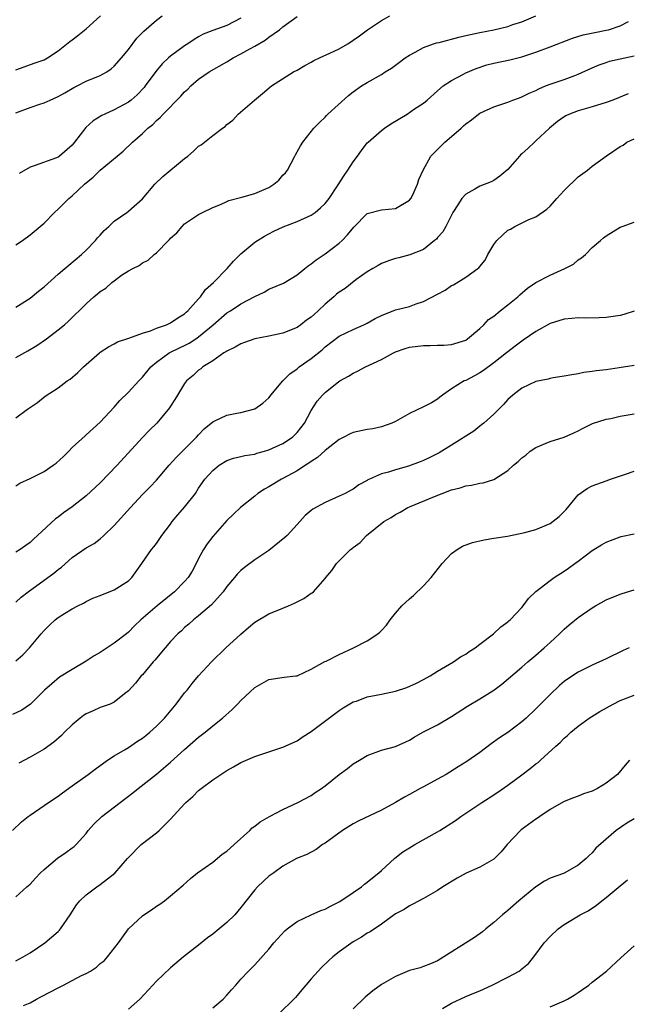
# Model space of a CAD drawing. Units: inches. Extents: x 2556000 to 2559000, y 1527000 to 1530000.
# Drawn here: x 2556394 to 2556480, y 1527788 to 1527928 of the extents above; entities that cross this region are included whole.
import ezdxf

# ---------------------------------------------------------------- set-up
doc = ezdxf.new("R2010")
doc.units = ezdxf.units.IN
doc.header["$MEASUREMENT"] = 0
doc.layers.add('LD25561527_2ft', color=53, linetype='Continuous')

msp = doc.modelspace()

# ---------------------------------------------------------------- linework, layer by layer
at = {"layer": 'LD25561527_2ft'}
for points, elevation in [([(2556393, 1527921.29), (2556395.72, 1527922.28), (2556397, 1527922.71), (2556397.48, 1527923), (2556399, 1527924.01), (2556400.66, 1527925.34), (2556401, 1527925.57), (2556401.82, 1527926.18), (2556403, 1527927.15), (2556405.02, 1527929)], 8542), ([(2556393, 1527915.16), (2556395, 1527915.95), (2556396.42, 1527916.42), (2556397, 1527916.58), (2556397.89, 1527917), (2556399, 1527917.48), (2556399.98, 1527918.02), (2556401.23, 1527918.77), (2556401.69, 1527919), (2556403, 1527919.69), (2556405, 1527920.5), (2556405.91, 1527921), (2556406.56, 1527921.44), (2556407, 1527921.81), (2556408.03, 1527923), (2556409, 1527924.21), (2556410.2, 1527925.8), (2556411, 1527926.6), (2556411.19, 1527926.81), (2556413, 1527928.35), (2556413.81, 1527929)], 8540), ([(2556393, 1527887.5), (2556395, 1527888.79), (2556396.2, 1527889.8), (2556397, 1527890.4), (2556399, 1527892.21), (2556399.96, 1527893), (2556400.51, 1527893.49), (2556402.34, 1527895), (2556403, 1527895.64), (2556404.3, 1527897), (2556404.62, 1527897.38), (2556405, 1527897.78), (2556405.57, 1527898.43), (2556406.22, 1527899), (2556407, 1527899.73), (2556408.78, 1527901), (2556409, 1527901.17), (2556411, 1527902.95), (2556412.78, 1527905), (2556413.9, 1527906.1), (2556417, 1527908.67), (2556417.44, 1527909), (2556418.28, 1527909.72), (2556419, 1527910.43), (2556419.36, 1527910.64), (2556421, 1527911.96), (2556422.39, 1527913), (2556422.75, 1527913.25), (2556423, 1527913.5), (2556423.85, 1527914.15), (2556424.64, 1527915), (2556426.93, 1527917), (2556428.09, 1527917.91), (2556429.37, 1527919), (2556432.52, 1527921), (2556433, 1527921.25), (2556434.09, 1527921.91), (2556435, 1527922.38), (2556435.39, 1527922.61), (2556436.19, 1527923), (2556437.65, 1527923.65), (2556439, 1527924.28), (2556440.24, 1527925), (2556441, 1527925.5), (2556441.88, 1527926.12), (2556443.01, 1527927), (2556445, 1527928.34), (2556446.19, 1527929)], 8534), ([(2556393, 1527880.34), (2556394.71, 1527881.29), (2556395.97, 1527882.03), (2556397.34, 1527883), (2556399, 1527884.28), (2556399.89, 1527885), (2556400.49, 1527885.51), (2556403, 1527887.99), (2556404.08, 1527889), (2556404.6, 1527889.4), (2556405, 1527889.74), (2556405.78, 1527890.22), (2556406.64, 1527891), (2556407, 1527891.28), (2556408.04, 1527892.04), (2556409, 1527892.67), (2556409.61, 1527893), (2556410.54, 1527893.46), (2556411, 1527893.84), (2556411.81, 1527894.19), (2556412.68, 1527895), (2556413, 1527895.24), (2556414.7, 1527897), (2556414.86, 1527897.14), (2556415, 1527897.32), (2556415.89, 1527898.11), (2556416.64, 1527899), (2556417, 1527899.35), (2556419, 1527900.7), (2556419.54, 1527901), (2556421, 1527901.69), (2556422.12, 1527902.12), (2556423, 1527902.53), (2556423.31, 1527902.69), (2556425.16, 1527903.16), (2556427, 1527903.68), (2556429, 1527904.55), (2556429.72, 1527905), (2556430.41, 1527905.59), (2556431, 1527906.28), (2556431.36, 1527906.64), (2556431.63, 1527907), (2556432.71, 1527909), (2556432.79, 1527909.21), (2556433, 1527909.63), (2556433.51, 1527910.49), (2556433.84, 1527911), (2556435.38, 1527913), (2556436.2, 1527913.8), (2556437, 1527914.57), (2556437.2, 1527914.8), (2556437.4, 1527915), (2556440.34, 1527917.66), (2556441, 1527918.18), (2556442.17, 1527919), (2556443, 1527919.51), (2556445, 1527920.64), (2556445.56, 1527921), (2556446.45, 1527921.55), (2556447, 1527921.94), (2556447.59, 1527922.41), (2556448.41, 1527923), (2556449, 1527923.4), (2556449.79, 1527923.79), (2556451, 1527924.47), (2556452.41, 1527925), (2556452.85, 1527925.15), (2556453.21, 1527925.21), (2556456.04, 1527925.96), (2556457, 1527926.16), (2556457.67, 1527926.33), (2556459, 1527926.62), (2556461, 1527927), (2556463, 1527927.45), (2556463.73, 1527927.73), (2556465, 1527928.15), (2556467, 1527928.96)], 8532), ([(2556393, 1527896.36), (2556393.91, 1527897), (2556395, 1527897.81), (2556396.46, 1527899), (2556397, 1527899.47), (2556398.49, 1527901), (2556399, 1527901.46), (2556400.53, 1527903), (2556401, 1527903.38), (2556402.77, 1527905), (2556403.97, 1527906.03), (2556405, 1527907.02), (2556407.42, 1527909), (2556408.26, 1527909.74), (2556409.6, 1527911), (2556411, 1527912.24), (2556411.79, 1527913), (2556412.48, 1527913.52), (2556413, 1527914.08), (2556413.5, 1527914.5), (2556413.94, 1527915), (2556416.47, 1527917.53), (2556417, 1527918.17), (2556417.44, 1527918.56), (2556417.87, 1527919), (2556419, 1527919.95), (2556420.49, 1527921), (2556423, 1527922.45), (2556423.9, 1527923), (2556425, 1527923.55), (2556426.28, 1527924.28), (2556427, 1527924.67), (2556428.46, 1527925.54), (2556429, 1527925.95), (2556430.49, 1527927), (2556431, 1527927.4), (2556433, 1527928.87)], 8536), ([(2556393, 1527871.77), (2556394.65, 1527873), (2556396.05, 1527873.95), (2556397.18, 1527874.82), (2556399, 1527876.01), (2556400.29, 1527877), (2556400.72, 1527877.28), (2556401.81, 1527878.19), (2556402.61, 1527879), (2556404.89, 1527881), (2556405, 1527881.09), (2556406.15, 1527881.85), (2556407, 1527882.31), (2556407.43, 1527882.57), (2556409.08, 1527883.08), (2556411, 1527883.79), (2556412.16, 1527884.16), (2556413, 1527884.52), (2556414.41, 1527885), (2556415, 1527885.27), (2556416.02, 1527885.98), (2556417, 1527886.57), (2556417.21, 1527886.79), (2556417.46, 1527887), (2556419, 1527888.68), (2556419.27, 1527889), (2556419.99, 1527890.01), (2556421.09, 1527891), (2556423.08, 1527893), (2556423.96, 1527894.04), (2556425, 1527895.09), (2556427, 1527896.77), (2556428.38, 1527897.62), (2556429, 1527897.96), (2556429.69, 1527898.31), (2556431.05, 1527898.95), (2556433, 1527899.7), (2556435, 1527900.6), (2556435.56, 1527901), (2556436.34, 1527901.66), (2556437, 1527902.27), (2556437.57, 1527903), (2556438.76, 1527904.76), (2556439.73, 1527906.27), (2556440.24, 1527907), (2556441, 1527908.2), (2556441.61, 1527909), (2556442.18, 1527909.82), (2556443, 1527910.88), (2556443.11, 1527911), (2556445, 1527912.64), (2556445.45, 1527913), (2556446.37, 1527913.63), (2556448.67, 1527915), (2556449.72, 1527915.72), (2556451, 1527916.57), (2556451.53, 1527917), (2556453, 1527918.31), (2556453.8, 1527919), (2556455, 1527919.79), (2556456.67, 1527920.67), (2556457, 1527920.86), (2556458.5, 1527921.5), (2556460.01, 1527921.99), (2556461, 1527922.24), (2556463.29, 1527922.71), (2556465, 1527923.13), (2556467, 1527923.81), (2556469, 1527924.55), (2556472.18, 1527925.82), (2556473.71, 1527926.29), (2556475.37, 1527926.63), (2556477, 1527926.92), (2556477.31, 1527927), (2556479, 1527927.55), (2556480.17, 1527928.17)], 8530), ([(2556425, 1527928.67), (2556423, 1527927.63), (2556421, 1527926.89), (2556419.65, 1527926.35), (2556419, 1527925.99), (2556418.38, 1527925.62), (2556417.47, 1527925), (2556417, 1527924.71), (2556415, 1527923.26), (2556414.7, 1527923), (2556413.83, 1527922.17), (2556412.92, 1527921.08), (2556411.41, 1527919), (2556411.23, 1527918.77), (2556410.25, 1527917.75), (2556409.41, 1527917), (2556409, 1527916.68), (2556407, 1527915.58), (2556405.63, 1527915), (2556405.21, 1527914.79), (2556403.97, 1527914.03), (2556402.93, 1527913.07), (2556401.34, 1527911), (2556401, 1527910.59), (2556399.19, 1527909), (2556399, 1527908.86), (2556398.76, 1527908.76), (2556395.61, 1527907.61), (2556395, 1527907.46), (2556393.45, 1527906.55)], 8538), ([(2556393, 1527862.06), (2556393.57, 1527862.43), (2556395, 1527863.1), (2556397, 1527864.11), (2556398.3, 1527865), (2556398.7, 1527865.3), (2556399.76, 1527866.24), (2556400.52, 1527867), (2556401, 1527867.51), (2556402.83, 1527869.17), (2556403, 1527869.31), (2556405, 1527871.15), (2556407, 1527873.28), (2556407.8, 1527874.2), (2556409, 1527875.42), (2556410.48, 1527877), (2556411, 1527877.53), (2556412.2, 1527879), (2556413, 1527879.66), (2556414.81, 1527881), (2556416.28, 1527881.72), (2556417, 1527882.03), (2556417.64, 1527882.36), (2556418.6, 1527883), (2556419, 1527883.28), (2556421.05, 1527885), (2556423, 1527886.69), (2556423.52, 1527887), (2556425, 1527887.99), (2556427, 1527889.05), (2556428.34, 1527889.66), (2556429, 1527890.05), (2556431.07, 1527890.93), (2556433, 1527892.12), (2556434.09, 1527893), (2556434.6, 1527893.4), (2556435, 1527893.68), (2556435.73, 1527894.27), (2556437, 1527895.1), (2556439, 1527896.62), (2556439.41, 1527897), (2556440.2, 1527897.8), (2556441.09, 1527898.91), (2556443, 1527900.84), (2556445, 1527901.36), (2556447, 1527901.54), (2556449, 1527902.75), (2556449.2, 1527903), (2556449.41, 1527903.41), (2556450.13, 1527905), (2556450.31, 1527905.69), (2556450.94, 1527907), (2556452.04, 1527909), (2556452.5, 1527909.5), (2556453, 1527909.95), (2556454.02, 1527911), (2556455, 1527911.81), (2556456.35, 1527913), (2556456.7, 1527913.3), (2556457, 1527913.6), (2556457.83, 1527914.17), (2556458.84, 1527915), (2556459, 1527915.11), (2556461, 1527916.02), (2556463, 1527916.7), (2556463.7, 1527917), (2556464.67, 1527917.33), (2556465, 1527917.43), (2556466.02, 1527917.98), (2556467, 1527918.36), (2556467.4, 1527918.6), (2556468.36, 1527919), (2556469, 1527919.25), (2556471, 1527919.94), (2556472.51, 1527920.51), (2556473, 1527920.67), (2556475, 1527921.6), (2556475.98, 1527922.02), (2556477, 1527922.35), (2556477.49, 1527922.51), (2556479, 1527922.86), (2556481, 1527923.29)], 8528), ([(2556480.13, 1527917.87), (2556477.96, 1527917), (2556477, 1527916.65), (2556475, 1527916.04), (2556473, 1527915.47), (2556471.78, 1527915), (2556471.25, 1527914.75), (2556471, 1527914.59), (2556470.06, 1527913.94), (2556468.91, 1527913), (2556467, 1527911.18), (2556466.78, 1527911), (2556465.88, 1527910.12), (2556465, 1527909.32), (2556464.82, 1527909.18), (2556464.64, 1527909), (2556463, 1527907.1), (2556461.84, 1527906.16), (2556461, 1527905.54), (2556460.63, 1527905.37), (2556459, 1527904.72), (2556458.32, 1527904.32), (2556457, 1527903.6), (2556456.47, 1527903), (2556455.9, 1527902.1), (2556455.17, 1527901), (2556454.17, 1527899), (2556453.75, 1527898.25), (2556453, 1527897.42), (2556452.83, 1527897.17), (2556452.57, 1527897), (2556451, 1527895.71), (2556449.05, 1527894.95), (2556447.48, 1527894.52), (2556447, 1527894.45), (2556446.17, 1527894.17), (2556445, 1527893.73), (2556444.57, 1527893.43), (2556443.79, 1527893), (2556443, 1527892.53), (2556441.38, 1527891.38), (2556439.83, 1527890.17), (2556439, 1527889.64), (2556438.64, 1527889.36), (2556438.25, 1527889), (2556437, 1527887.94), (2556436, 1527887), (2556435.47, 1527886.53), (2556435, 1527886.09), (2556434.35, 1527885.65), (2556433.52, 1527885), (2556433, 1527884.62), (2556431, 1527883.8), (2556429, 1527883.39), (2556427, 1527883.02), (2556425.53, 1527882.47), (2556425, 1527882.3), (2556424.2, 1527881.8), (2556423, 1527881.26), (2556422.86, 1527881.14), (2556422.6, 1527881), (2556421, 1527879.88), (2556419.61, 1527879), (2556419.29, 1527878.71), (2556419, 1527878.52), (2556418.22, 1527877.78), (2556417.29, 1527877), (2556417, 1527876.65), (2556415.97, 1527875), (2556415.62, 1527874.38), (2556415, 1527873.43), (2556414.84, 1527873.16), (2556413.04, 1527871), (2556412.02, 1527869.98), (2556411, 1527868.93), (2556407.4, 1527865), (2556405, 1527862.5), (2556403, 1527860.64), (2556401, 1527859.09), (2556399.77, 1527858.23), (2556399, 1527857.62), (2556398.64, 1527857.36), (2556396.07, 1527855), (2556395.5, 1527854.5), (2556395, 1527854.02), (2556394.4, 1527853.6), (2556393.59, 1527853), (2556393, 1527852.63)], 8526), ([(2556393, 1527845.49), (2556393.76, 1527846.24), (2556394.73, 1527847), (2556397.56, 1527849), (2556398.38, 1527849.62), (2556399, 1527850.14), (2556399.49, 1527850.51), (2556401, 1527851.85), (2556403, 1527853.23), (2556404.13, 1527853.87), (2556405, 1527854.52), (2556405.53, 1527855), (2556407, 1527856.44), (2556409.28, 1527859), (2556411, 1527860.83), (2556412.09, 1527861.91), (2556413, 1527862.88), (2556414.79, 1527865), (2556415.84, 1527866.16), (2556417, 1527867.28), (2556418.7, 1527869), (2556419, 1527869.35), (2556419.8, 1527870.2), (2556421, 1527871.18), (2556421.31, 1527871.31), (2556423, 1527872.11), (2556424.41, 1527872.41), (2556425, 1527872.52), (2556427, 1527873.02), (2556428.15, 1527873.85), (2556429, 1527874.61), (2556429.17, 1527874.83), (2556429.28, 1527875), (2556430.98, 1527877), (2556431.97, 1527878.03), (2556433, 1527878.75), (2556433.32, 1527879), (2556435, 1527880.18), (2556436.57, 1527881.43), (2556437, 1527881.84), (2556439, 1527883.4), (2556441, 1527884.35), (2556442.49, 1527885), (2556443, 1527885.24), (2556444.11, 1527885.89), (2556445, 1527886.34), (2556447, 1527887.11), (2556449, 1527887.62), (2556449.96, 1527887.97), (2556451, 1527888.31), (2556453, 1527889.37), (2556454.08, 1527889.92), (2556455, 1527890.58), (2556455.29, 1527890.71), (2556457, 1527891.77), (2556458.71, 1527893), (2556458.87, 1527893.13), (2556459, 1527893.32), (2556459.79, 1527894.21), (2556460.16, 1527895), (2556461, 1527896.43), (2556461.42, 1527897), (2556462.22, 1527897.78), (2556463, 1527898.46), (2556463.38, 1527898.62), (2556463.98, 1527899), (2556466, 1527900), (2556467, 1527900.35), (2556468.56, 1527901.44), (2556469, 1527901.88), (2556469.97, 1527903), (2556471, 1527904.11), (2556473, 1527906.05), (2556474.33, 1527907), (2556475, 1527907.6), (2556477.04, 1527909.04), (2556479, 1527910.36), (2556479.41, 1527910.59), (2556479.92, 1527911), (2556481, 1527911.46)], 8524), ([(2556393, 1527837.15), (2556393.98, 1527838.02), (2556394.95, 1527839), (2556396.61, 1527841), (2556397, 1527841.5), (2556397.76, 1527842.24), (2556398.6, 1527843), (2556399, 1527843.33), (2556399.9, 1527843.9), (2556401, 1527844.57), (2556401.83, 1527845), (2556402.63, 1527845.37), (2556403, 1527845.6), (2556403.94, 1527846.06), (2556405, 1527846.46), (2556407, 1527847.27), (2556409, 1527848.55), (2556409.5, 1527849), (2556410.9, 1527851), (2556411, 1527851.16), (2556412.3, 1527853), (2556412.63, 1527853.37), (2556413, 1527853.88), (2556413.76, 1527855), (2556415, 1527856.62), (2556415.25, 1527857), (2556416.06, 1527857.94), (2556417, 1527859.02), (2556418.53, 1527861), (2556419, 1527861.73), (2556419.9, 1527863), (2556421, 1527864.27), (2556421.93, 1527865), (2556423, 1527865.68), (2556423.98, 1527866.02), (2556425, 1527866.24), (2556425.59, 1527866.41), (2556427, 1527866.6), (2556427.29, 1527866.71), (2556428.35, 1527867), (2556429, 1527867.19), (2556431, 1527868.11), (2556432.34, 1527869), (2556432.69, 1527869.31), (2556433, 1527869.65), (2556434.04, 1527871), (2556435, 1527872.81), (2556435.87, 1527874.13), (2556436.63, 1527875), (2556437, 1527875.34), (2556438.73, 1527876.73), (2556439.09, 1527877), (2556440.32, 1527877.68), (2556441, 1527878.13), (2556441.6, 1527878.4), (2556442.73, 1527879), (2556445, 1527880.05), (2556446.71, 1527881), (2556447, 1527881.15), (2556448.39, 1527881.61), (2556449, 1527881.8), (2556451, 1527882.06), (2556451.94, 1527882.06), (2556453, 1527882.08), (2556453.88, 1527882.12), (2556455, 1527882.19), (2556457, 1527882.82), (2556457.28, 1527883), (2556459, 1527884.45), (2556459.56, 1527885), (2556460.27, 1527885.73), (2556461, 1527886.25), (2556461.91, 1527887), (2556463, 1527887.83), (2556464.44, 1527889), (2556464.73, 1527889.27), (2556465.81, 1527890.19), (2556467, 1527891.03), (2556469, 1527892.06), (2556471.11, 1527893), (2556472.35, 1527893.65), (2556473, 1527894.24), (2556473.49, 1527894.51), (2556474.05, 1527895), (2556475, 1527896), (2556476.17, 1527897), (2556476.63, 1527897.37), (2556477, 1527897.66), (2556479, 1527898.88), (2556479.25, 1527899), (2556481, 1527899.61)], 8522), ([(2556481, 1527886.92), (2556479.53, 1527886.47), (2556479, 1527886.34), (2556477, 1527886.04), (2556476, 1527886), (2556474.04, 1527885.96), (2556473, 1527885.99), (2556472.1, 1527885.9), (2556471, 1527885.82), (2556469, 1527885.17), (2556467, 1527884.05), (2556465.2, 1527882.8), (2556465, 1527882.69), (2556464.05, 1527881.95), (2556463, 1527881.17), (2556462.8, 1527881), (2556461, 1527879.59), (2556459.52, 1527878.48), (2556459, 1527878.15), (2556458.26, 1527877.74), (2556457, 1527877.08), (2556456.8, 1527877), (2556455, 1527875.86), (2556453.69, 1527875), (2556453.31, 1527874.69), (2556453, 1527874.42), (2556452.12, 1527873.88), (2556451, 1527873.31), (2556449, 1527872.39), (2556447, 1527871.25), (2556446.48, 1527871), (2556445, 1527870.48), (2556443.8, 1527870.2), (2556443, 1527870.1), (2556441, 1527869.66), (2556440.54, 1527869.46), (2556439.66, 1527869), (2556439, 1527868.68), (2556437, 1527867.11), (2556435.9, 1527866.1), (2556435, 1527865.54), (2556434.7, 1527865.3), (2556434.21, 1527865), (2556433, 1527864.2), (2556431, 1527863.1), (2556430.79, 1527863), (2556429, 1527861.92), (2556428.39, 1527861.61), (2556427.43, 1527861), (2556427, 1527860.62), (2556424.97, 1527859), (2556423.97, 1527858.03), (2556423, 1527857.15), (2556421, 1527854.84), (2556420.2, 1527853.8), (2556419.7, 1527853), (2556419, 1527851.71), (2556418.66, 1527851), (2556418.07, 1527849.93), (2556417.5, 1527849), (2556417, 1527848.45), (2556415.56, 1527847), (2556413.12, 1527845), (2556410.78, 1527843), (2556409.86, 1527842.14), (2556409, 1527841.25), (2556408.71, 1527841), (2556407, 1527839.67), (2556405, 1527838.34), (2556404.14, 1527837.86), (2556403, 1527837.09), (2556401, 1527835.94), (2556399.19, 1527834.81), (2556398.1, 1527833.9), (2556397.08, 1527833), (2556395.08, 1527831), (2556393.85, 1527830.15), (2556392.5, 1527829.5)], 8520), ([(2556481, 1527879.18), (2556478.85, 1527878.85), (2556477, 1527878.6), (2556475.56, 1527878.44), (2556475, 1527878.34), (2556473.8, 1527878.2), (2556473, 1527878.02), (2556472.11, 1527877.89), (2556471, 1527877.67), (2556469.44, 1527877.44), (2556469, 1527877.35), (2556468.74, 1527877.26), (2556467, 1527876.94), (2556465, 1527876), (2556463.69, 1527875), (2556463, 1527874.34), (2556462.37, 1527873.63), (2556461.71, 1527873), (2556461, 1527872.28), (2556459.56, 1527871), (2556459.25, 1527870.75), (2556459, 1527870.58), (2556458.14, 1527869.86), (2556455, 1527867.84), (2556453.22, 1527866.78), (2556451.9, 1527866.1), (2556451, 1527865.68), (2556450.52, 1527865.48), (2556448.88, 1527864.88), (2556447, 1527864.36), (2556446, 1527864), (2556445, 1527863.76), (2556443.3, 1527863), (2556443.09, 1527862.91), (2556443, 1527862.83), (2556441.8, 1527862.2), (2556441, 1527861.62), (2556440.6, 1527861.4), (2556439.83, 1527861), (2556439, 1527860.61), (2556437, 1527859.71), (2556435.26, 1527858.74), (2556435, 1527858.55), (2556434.17, 1527857.83), (2556433.4, 1527857), (2556433, 1527856.59), (2556431.58, 1527855), (2556431.28, 1527854.72), (2556429, 1527852.88), (2556427, 1527851.52), (2556425.54, 1527850.46), (2556425, 1527850.02), (2556424.48, 1527849.52), (2556424.08, 1527849), (2556423, 1527847.72), (2556422.47, 1527847), (2556420.85, 1527845.15), (2556419, 1527843.57), (2556418.27, 1527843), (2556417.6, 1527842.4), (2556417, 1527841.89), (2556416.55, 1527841.45), (2556416.06, 1527841), (2556415, 1527839.9), (2556414.22, 1527839), (2556412.76, 1527837.24), (2556412.52, 1527837), (2556411, 1527835.18), (2556410.81, 1527835), (2556410.01, 1527833.99), (2556409, 1527832.88), (2556408.46, 1527832.46), (2556407, 1527831.29), (2556406.41, 1527831), (2556405, 1527830.5), (2556403.97, 1527830.03), (2556403, 1527829.62), (2556402.63, 1527829.37), (2556402.14, 1527829), (2556401, 1527828.06), (2556399.92, 1527827), (2556399.48, 1527826.52), (2556398.41, 1527825.59), (2556397, 1527824.57), (2556395, 1527823.43), (2556393.4, 1527822.6)], 8518), ([(2556392.52, 1527813), (2556393.77, 1527814.23), (2556394.73, 1527815), (2556395, 1527815.2), (2556397, 1527816.55), (2556397.62, 1527817), (2556399, 1527817.9), (2556399.61, 1527818.39), (2556401, 1527819.36), (2556403.26, 1527821), (2556404.25, 1527821.75), (2556406.03, 1527823), (2556407, 1527823.63), (2556408.53, 1527824.53), (2556409, 1527824.83), (2556410.3, 1527825.7), (2556411, 1527826.14), (2556411.48, 1527826.52), (2556412.04, 1527827), (2556413, 1527827.87), (2556414.12, 1527829), (2556415.82, 1527831), (2556417, 1527832.58), (2556417.36, 1527833), (2556418.08, 1527833.92), (2556419, 1527835.01), (2556420.84, 1527837), (2556422.86, 1527839), (2556425, 1527840.97), (2556426.11, 1527841.89), (2556427, 1527842.64), (2556429, 1527843.84), (2556431, 1527844.68), (2556431.79, 1527845), (2556432.63, 1527845.37), (2556433, 1527845.58), (2556433.97, 1527846.03), (2556435, 1527846.78), (2556435.15, 1527846.85), (2556435.33, 1527847), (2556437, 1527848.88), (2556437.09, 1527849), (2556437.96, 1527850.04), (2556438.62, 1527851), (2556440.61, 1527853), (2556440.84, 1527853.16), (2556441, 1527853.31), (2556442, 1527854), (2556442.87, 1527855), (2556445.37, 1527857), (2556446.42, 1527857.58), (2556447, 1527857.99), (2556447.67, 1527858.33), (2556448.78, 1527859), (2556449, 1527859.1), (2556452.56, 1527860.56), (2556453.66, 1527861), (2556455, 1527861.51), (2556456.21, 1527861.79), (2556457, 1527862.09), (2556457.84, 1527862.16), (2556459, 1527862.44), (2556459.5, 1527862.5), (2556461, 1527862.98), (2556463, 1527864.27), (2556463.8, 1527865), (2556464.48, 1527865.52), (2556465, 1527866.05), (2556465.55, 1527866.45), (2556466.18, 1527867), (2556467, 1527867.55), (2556469, 1527868.4), (2556471, 1527869.02), (2556472.4, 1527869.6), (2556473, 1527869.88), (2556473.73, 1527870.27), (2556475.06, 1527870.94), (2556477, 1527871.55), (2556477.68, 1527871.68), (2556479, 1527871.97), (2556481, 1527872.34)], 8516), ([(2556393, 1527803.58), (2556394.56, 1527805), (2556395, 1527805.35), (2556395.77, 1527806.23), (2556396.49, 1527807), (2556397, 1527807.47), (2556398.92, 1527809.08), (2556400.12, 1527809.88), (2556401, 1527810.54), (2556401.28, 1527810.72), (2556401.56, 1527811), (2556403, 1527812.6), (2556403.29, 1527813), (2556404.1, 1527813.9), (2556405.24, 1527815), (2556409.63, 1527818.37), (2556410.4, 1527819), (2556413, 1527821.02), (2556415, 1527822.72), (2556417, 1527824.52), (2556419, 1527826.28), (2556419.92, 1527827), (2556421, 1527827.9), (2556422.4, 1527829), (2556423.75, 1527830.25), (2556424.51, 1527831), (2556425, 1527831.53), (2556427, 1527833.38), (2556429, 1527834.49), (2556431.17, 1527834.83), (2556432.81, 1527835), (2556433.04, 1527835.04), (2556435, 1527835.96), (2556436.95, 1527837.05), (2556437.13, 1527837.12), (2556439, 1527838.08), (2556441.05, 1527839), (2556443, 1527840.02), (2556444.48, 1527841), (2556444.77, 1527841.23), (2556445, 1527841.49), (2556445.75, 1527842.25), (2556446.27, 1527843), (2556447, 1527843.94), (2556447.91, 1527845), (2556449, 1527845.99), (2556449.56, 1527846.44), (2556451, 1527847.82), (2556452.08, 1527849), (2556453.67, 1527851), (2556455, 1527852.43), (2556455.77, 1527853), (2556456.53, 1527853.47), (2556457.98, 1527854.02), (2556459.61, 1527854.39), (2556461, 1527854.6), (2556462.93, 1527854.93), (2556465.44, 1527855.44), (2556467, 1527855.85), (2556469, 1527856.7), (2556470.3, 1527857.7), (2556471.31, 1527858.69), (2556473, 1527860.77), (2556474.29, 1527861.71), (2556475, 1527862.07), (2556477, 1527862.8), (2556477.62, 1527863), (2556479.74, 1527863.74), (2556481, 1527864.14)], 8514), ([(2556393, 1527794.47), (2556394.01, 1527795), (2556395, 1527795.59), (2556397.11, 1527797), (2556399, 1527798.64), (2556399.19, 1527798.81), (2556399.33, 1527799), (2556400.71, 1527801), (2556401.6, 1527802.4), (2556402.1, 1527803), (2556403, 1527803.84), (2556404.49, 1527805), (2556405, 1527805.32), (2556407.07, 1527806.93), (2556408.86, 1527809), (2556409, 1527809.18), (2556410.84, 1527811), (2556413, 1527812.67), (2556413.38, 1527813), (2556415, 1527814.6), (2556417, 1527816.82), (2556417.18, 1527817), (2556418.17, 1527817.83), (2556419, 1527818.7), (2556419.18, 1527818.82), (2556419.38, 1527819), (2556421, 1527820.2), (2556423, 1527821.54), (2556423.95, 1527822.05), (2556425, 1527822.7), (2556427, 1527823.55), (2556431, 1527824.85), (2556433, 1527825.78), (2556433.73, 1527826.27), (2556435, 1527827.08), (2556439, 1527830.07), (2556439.55, 1527830.45), (2556441, 1527831.3), (2556441.44, 1527831.44), (2556443, 1527832.03), (2556444.26, 1527832.26), (2556445, 1527832.43), (2556447, 1527832.85), (2556448.62, 1527833.38), (2556450.02, 1527833.98), (2556451, 1527834.48), (2556451.94, 1527835), (2556453, 1527835.69), (2556455.25, 1527837), (2556456.28, 1527837.72), (2556457, 1527838.12), (2556457.5, 1527838.5), (2556458.35, 1527839), (2556459, 1527839.51), (2556460.98, 1527841), (2556461.98, 1527842.02), (2556463, 1527842.72), (2556463.14, 1527842.86), (2556463.31, 1527843), (2556465, 1527844.76), (2556465.2, 1527845), (2556465.96, 1527846.04), (2556467, 1527847.01), (2556469, 1527848.61), (2556469.57, 1527849), (2556471, 1527849.91), (2556471.64, 1527850.36), (2556472.54, 1527851), (2556473, 1527851.36), (2556475, 1527852.86), (2556475.25, 1527853), (2556476.31, 1527853.69), (2556477, 1527854.06), (2556479, 1527854.82), (2556479.15, 1527854.85), (2556481, 1527855.22)], 8512), ([(2556394.07, 1527788.07), (2556395, 1527788.46), (2556395.92, 1527789), (2556396.64, 1527789.36), (2556399, 1527790.61), (2556399.27, 1527790.73), (2556399.75, 1527791), (2556401, 1527791.63), (2556402.34, 1527792.34), (2556403, 1527792.66), (2556403.59, 1527793), (2556404.45, 1527793.55), (2556405, 1527794.06), (2556405.54, 1527794.46), (2556406.05, 1527795), (2556407.57, 1527797), (2556409.01, 1527798.99), (2556411, 1527800.84), (2556411.21, 1527801), (2556412.28, 1527801.72), (2556413, 1527802.24), (2556413.46, 1527802.54), (2556414.12, 1527803), (2556415, 1527803.68), (2556416.79, 1527805.21), (2556417.82, 1527806.18), (2556418.85, 1527807), (2556421, 1527808.49), (2556421.64, 1527809), (2556422.37, 1527809.63), (2556423, 1527810.04), (2556423.49, 1527810.51), (2556424.05, 1527811), (2556426.26, 1527813), (2556426.63, 1527813.37), (2556427, 1527813.62), (2556427.76, 1527814.24), (2556429.06, 1527815), (2556431, 1527816.01), (2556433.1, 1527817), (2556435, 1527818.01), (2556435.6, 1527818.4), (2556436.5, 1527819), (2556437, 1527819.35), (2556439, 1527820.96), (2556440.17, 1527821.83), (2556441, 1527822.49), (2556441.88, 1527823), (2556443, 1527823.7), (2556445, 1527824.44), (2556447, 1527824.98), (2556449, 1527825.86), (2556449.69, 1527826.31), (2556450.89, 1527827), (2556453, 1527828.06), (2556455, 1527829.22), (2556457.28, 1527830.72), (2556459, 1527831.75), (2556461, 1527832.99), (2556462.16, 1527833.84), (2556465, 1527836.25), (2556465.86, 1527837), (2556467, 1527837.97), (2556468.17, 1527839), (2556469, 1527839.78), (2556470.36, 1527841), (2556471, 1527841.65), (2556471.74, 1527842.26), (2556473, 1527843.35), (2556475, 1527844.72), (2556475.48, 1527845), (2556477, 1527845.83), (2556479, 1527846.67), (2556479.25, 1527846.75), (2556481, 1527847.27)], 8510), ([(2556480.28, 1527839), (2556479.39, 1527838.61), (2556477, 1527837.46), (2556475, 1527836.54), (2556473, 1527835.54), (2556471.47, 1527834.53), (2556471, 1527834.2), (2556470.35, 1527833.65), (2556469, 1527832.38), (2556467, 1527830.33), (2556465.59, 1527829), (2556465, 1527828.47), (2556463, 1527826.96), (2556461.82, 1527826.18), (2556460.65, 1527825.35), (2556459, 1527824.12), (2556457.17, 1527822.83), (2556455.95, 1527822.05), (2556454.2, 1527821), (2556453, 1527820.32), (2556451, 1527819.24), (2556450.53, 1527819), (2556449, 1527818.11), (2556448.28, 1527817.73), (2556447, 1527816.98), (2556445, 1527815.92), (2556441.69, 1527814.31), (2556441, 1527813.94), (2556439.47, 1527813), (2556437, 1527811.22), (2556436.61, 1527811), (2556435.7, 1527810.3), (2556434.39, 1527809.61), (2556432.92, 1527809), (2556431, 1527807.94), (2556429.7, 1527807), (2556429, 1527806.52), (2556428.21, 1527805.79), (2556427.39, 1527805), (2556427, 1527804.58), (2556425, 1527802.02), (2556424.13, 1527801), (2556423, 1527799.92), (2556421.91, 1527799), (2556421, 1527798.26), (2556420.26, 1527797.74), (2556419, 1527796.7), (2556416.86, 1527795), (2556415, 1527793.47), (2556413, 1527791.57), (2556412.49, 1527791), (2556410.62, 1527789), (2556409, 1527787.57)], 8508), ([(2556421, 1527787.75), (2556422.47, 1527789), (2556423, 1527789.57), (2556423.66, 1527790.34), (2556424.27, 1527791), (2556425, 1527791.83), (2556426.1, 1527793), (2556426.56, 1527793.44), (2556427, 1527793.9), (2556429, 1527796.11), (2556429.69, 1527797), (2556431.28, 1527798.73), (2556431.6, 1527799), (2556433, 1527800.05), (2556435, 1527800.98), (2556436.4, 1527801.6), (2556437, 1527801.8), (2556437.77, 1527802.23), (2556439.08, 1527802.92), (2556441, 1527804.18), (2556442.19, 1527805), (2556442.62, 1527805.38), (2556443, 1527805.65), (2556443.73, 1527806.27), (2556444.66, 1527807), (2556445, 1527807.33), (2556446.94, 1527809.06), (2556448.05, 1527809.95), (2556449, 1527810.55), (2556449.76, 1527811), (2556453, 1527812.81), (2556453.32, 1527813), (2556455.55, 1527814.45), (2556456.32, 1527815), (2556457, 1527815.47), (2556459.29, 1527817), (2556460.35, 1527817.65), (2556461.56, 1527818.44), (2556463, 1527819.44), (2556465, 1527820.92), (2556466.19, 1527821.81), (2556467, 1527822.48), (2556467.3, 1527822.7), (2556467.64, 1527823), (2556469.83, 1527825), (2556470.46, 1527825.54), (2556471, 1527826.15), (2556471.49, 1527826.51), (2556471.97, 1527827), (2556473, 1527827.85), (2556474.59, 1527829), (2556476.07, 1527829.93), (2556477.98, 1527831), (2556479, 1527831.51), (2556481, 1527832.29)], 8506), ([(2556480.32, 1527823), (2556479.71, 1527822.29), (2556478.61, 1527821), (2556477, 1527819.72), (2556475.76, 1527819), (2556475, 1527818.62), (2556473.78, 1527818.22), (2556473, 1527817.9), (2556472.33, 1527817.67), (2556471, 1527817.12), (2556470.92, 1527817.08), (2556469, 1527816), (2556467.53, 1527815), (2556467.23, 1527814.77), (2556467, 1527814.63), (2556464.92, 1527813.08), (2556464.82, 1527813), (2556462.91, 1527811), (2556462.04, 1527809.96), (2556461, 1527808.92), (2556459, 1527807.8), (2556457.06, 1527806.94), (2556455.77, 1527806.23), (2556453.77, 1527805), (2556453, 1527804.46), (2556451, 1527803.3), (2556449.48, 1527802.52), (2556449, 1527802.3), (2556448.23, 1527801.77), (2556447, 1527801.12), (2556445, 1527799.67), (2556443.41, 1527798.59), (2556443, 1527798.39), (2556442.19, 1527797.81), (2556441, 1527797.15), (2556439, 1527795.71), (2556438.09, 1527795), (2556437.51, 1527794.49), (2556436.49, 1527793.51), (2556435, 1527791.88), (2556434.26, 1527791), (2556433.7, 1527790.3), (2556433, 1527789.52), (2556432.77, 1527789.23), (2556432.54, 1527789), (2556430.5, 1527787)], 8504), ([(2556481, 1527814.65), (2556479.95, 1527814.05), (2556478.43, 1527813), (2556477, 1527811.79), (2556475.53, 1527810.47), (2556475, 1527809.84), (2556474.55, 1527809.45), (2556474.16, 1527809), (2556473, 1527808.06), (2556471.13, 1527807), (2556470.9, 1527806.9), (2556469, 1527806.21), (2556468.21, 1527805.79), (2556467, 1527804.98), (2556464.58, 1527803), (2556463, 1527801.63), (2556462.22, 1527801), (2556461, 1527799.9), (2556459.89, 1527799), (2556459.41, 1527798.59), (2556458.24, 1527797.76), (2556453, 1527794.47), (2556451.99, 1527794.01), (2556451, 1527793.65), (2556450.54, 1527793.46), (2556449, 1527793.07), (2556447, 1527792.21), (2556445, 1527791.06), (2556443.81, 1527790.19), (2556442.71, 1527789.29), (2556441, 1527787.6)], 8502), ([(2556453.68, 1527787.68), (2556455, 1527788.4), (2556457, 1527789.35), (2556458.14, 1527789.86), (2556459, 1527790.2), (2556460.76, 1527791), (2556463, 1527792.14), (2556464.6, 1527793), (2556464.84, 1527793.17), (2556465, 1527793.31), (2556465.94, 1527794.06), (2556466.7, 1527795), (2556468.19, 1527797), (2556469, 1527797.92), (2556470.17, 1527799), (2556471, 1527799.63), (2556473.29, 1527801), (2556474.43, 1527801.57), (2556475.64, 1527802.36), (2556476.37, 1527803), (2556477, 1527803.46), (2556479, 1527805.14), (2556480.03, 1527805.97)], 8500), ([(2556469, 1527787.92), (2556471, 1527788.74), (2556471.5, 1527789), (2556472.44, 1527789.56), (2556473, 1527789.92), (2556473.62, 1527790.38), (2556474.51, 1527791), (2556475, 1527791.42), (2556477.04, 1527793), (2556479.1, 1527794.9), (2556481, 1527796.57)], 8498)]:
    msp.add_lwpolyline(points, dxfattribs=dict(at, elevation=elevation))

doc.saveas('drawing.dxf')
